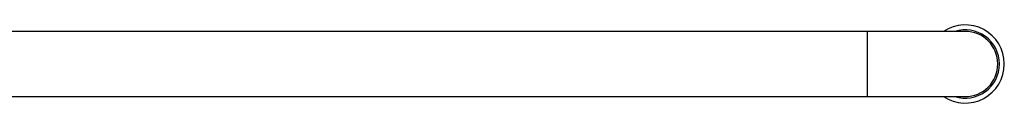
# Model space of a CAD drawing. Units: millimetres. Extents: x 7 to 205, y 19 to 289.
# Drawn here: x 148 to 193, y 39 to 42 of the extents above; entities that cross this region are included whole.
import ezdxf

# ---------------------------------------------------------------- set-up
doc = ezdxf.new("R2010")
doc.units = ezdxf.units.MM
for name, color, linetype in [('7604', 7, 'Continuous'), ('8075-COLONNE_844', 7, 'Continuous'), ('Défaut', 7, 'Continuous')]:
    doc.layers.add(name, color=color, linetype=linetype)

# ---------------------------------------------------------------- blocks, each defined once
blk = doc.blocks.new('SE2')
at = {"layer": '7604', "color": 7, "linetype": 'Continuous'}
for radius, start, end in [(1.8, 0, 123.5573), (1.575, 0, 107.7528), (1.8, 236.4427, 0), (1.575, 252.2472, 0)]:
    blk.add_arc((191.216, 40.661), radius, start, end, dxfattribs=at)
at = {"layer": '8075-COLONNE_844', "color": 7, "linetype": 'Continuous'}
for p, q in [((186.716, 42.161), (128.216, 42.161)), ((186.716, 39.161), (186.716, 42.161)), ((191.216, 42.161), (186.716, 42.161)), ((128.216, 39.161), (186.716, 39.161)), ((186.716, 39.161), (191.216, 39.161))]:
    blk.add_line(p, q, dxfattribs=at)
for start, end in [(0, 90), (270, 0)]:
    blk.add_arc((191.216, 40.661), 1.5, start, end, dxfattribs=at)

msp = doc.modelspace()

# ---------------------------------------------------------------- block references
at = {"layer": 'Défaut'}
msp.add_blockref('SE2', (0, 0), dxfattribs=at)

doc.saveas('drawing.dxf')
